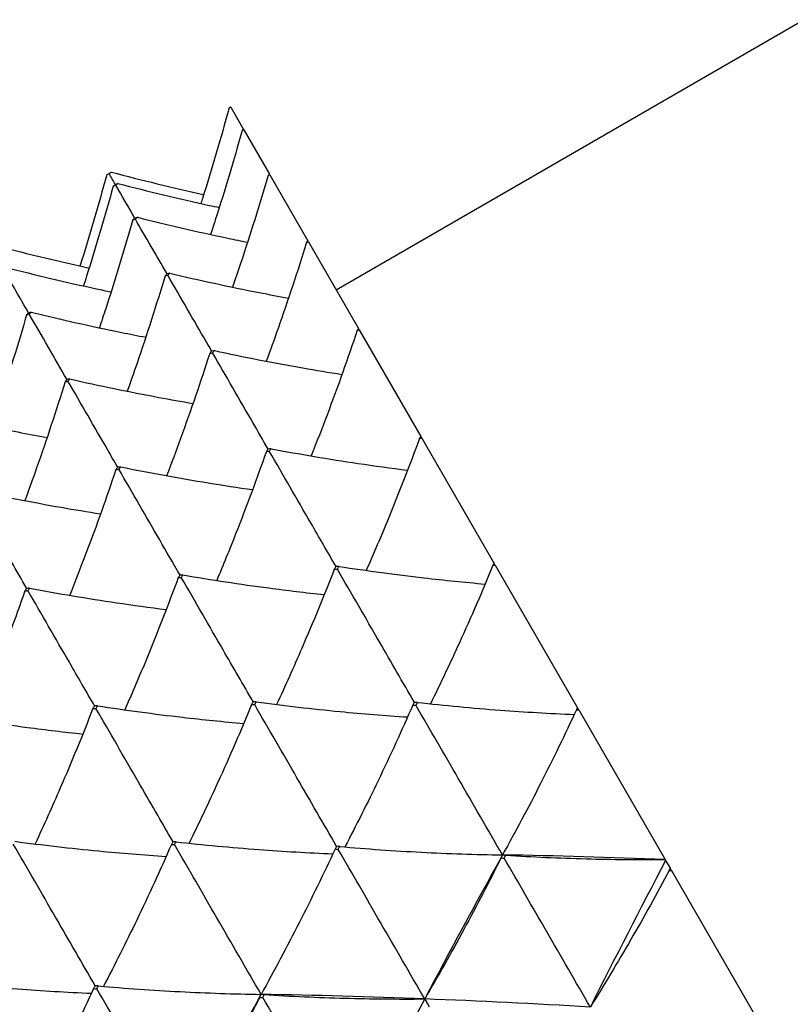
# Model space of a CAD drawing. Units: millimetres. Extents: x 39 to 309, y 708 to 1112.
# Drawn here: x 276 to 281, y 1098 to 1104 of the extents above; entities that cross this region are included whole.
import ezdxf

# ---------------------------------------------------------------- set-up
doc = ezdxf.new("R2010")
doc.units = ezdxf.units.MM
doc.layers.add('KROMMA', color=3, linetype='Continuous')

msp = doc.modelspace()

# ---------------------------------------------------------------- linework, layer by layer
at = {"layer": 'KROMMA'}
for p, q in [((277.9439, 1102.61), (290.9343, 1110.11)), ((277.3136, 1103.7016), (277.3131, 1103.7025)), ((277.3136, 1103.7016), (277.3905, 1103.5684)), ((277.3921, 1103.5657), (277.3905, 1103.5684)), ((277.3921, 1103.5657), (277.5451, 1103.3008)), ((276.572, 1103.2966), (276.6002, 1103.3129)), ((277.5477, 1103.2962), (277.5451, 1103.3008)), ((277.5477, 1103.2962), (277.775, 1102.9025)), ((277.7787, 1102.8962), (277.775, 1102.9025)), ((277.7787, 1102.8962), (278.0779, 1102.3779)), ((278.0825, 1102.3699), (278.0779, 1102.3779)), ((278.0825, 1102.3699), (278.4503, 1101.7329)), ((278.4558, 1101.7232), (278.4503, 1101.7329)), ((278.4558, 1101.7232), (278.8882, 1100.9743)), ((278.8946, 1100.9632), (278.8882, 1100.9743)), ((278.8946, 1100.9632), (279.3868, 1100.1107)), ((279.3941, 1100.0982), (279.3868, 1100.1107)), ((279.3941, 1100.0982), (279.9103, 1099.2041)), ((278.9386, 1099.2312), (278.9382, 1099.2309)), ((279.9103, 1099.2041), (279.9104, 1099.2038)), ((279.9104, 1099.2038), (279.9137, 1099.1982)), ((279.9137, 1099.1982), (279.9407, 1099.1514)), ((279.9486, 1099.1376), (279.9407, 1099.1514)), ((279.9486, 1099.1376), (280.4592, 1098.2534)), ((277.4953, 1098.3979), (277.4948, 1098.3976))]:
    msp.add_line(p, q, dxfattribs=at)
for points in [[(277.3131, 1103.7025), (277.3099, 1103.7005), (277.3067, 1103.6984), (277.3035, 1103.6964)], [(277.3035, 1103.6964), (277.3069, 1103.6981), (277.3102, 1103.6999), (277.3136, 1103.7016)], [(277.3905, 1103.5684), (277.3875, 1103.5661), (277.3845, 1103.5637), (277.3814, 1103.5614)], [(277.3814, 1103.5614), (277.385, 1103.5628), (277.3886, 1103.5642), (277.3921, 1103.5657)], [(276.572, 1103.2966), (276.5767, 1103.2993), (276.5814, 1103.3021), (276.5861, 1103.3048)], [(276.5861, 1103.3048), (276.5908, 1103.3075), (276.5955, 1103.3102), (276.6002, 1103.3129)], [(276.6245, 1103.2385), (276.6117, 1103.2606), (276.5989, 1103.2827), (276.5861, 1103.3048)], [(277.5451, 1103.3008), (277.5422, 1103.2981), (277.5394, 1103.2955), (277.5365, 1103.2928)], [(277.5365, 1103.2928), (277.5402, 1103.2939), (277.544, 1103.2951), (277.5477, 1103.2962)], [(276.6244, 1103.2385), (276.62, 1103.2353), (276.6155, 1103.2322), (276.6111, 1103.229)], [(276.6111, 1103.229), (276.616, 1103.2313), (276.621, 1103.2336), (276.6259, 1103.2358)], [(276.6393, 1103.2453), (276.6343, 1103.243), (276.6294, 1103.2408), (276.6244, 1103.2385)], [(276.6259, 1103.2358), (276.6304, 1103.239), (276.6348, 1103.2422), (276.6393, 1103.2453)], [(276.7405, 1103.0378), (276.7023, 1103.1038), (276.6641, 1103.1699), (276.6259, 1103.2358)], [(276.7403, 1103.0377), (276.7361, 1103.0341), (276.7319, 1103.0305), (276.7277, 1103.027)], [(276.7277, 1103.027), (276.7329, 1103.0288), (276.7381, 1103.0306), (276.7434, 1103.0325)], [(276.7559, 1103.0432), (276.7507, 1103.0414), (276.7455, 1103.0396), (276.7403, 1103.0377)], [(276.7434, 1103.0325), (276.7475, 1103.0361), (276.7517, 1103.0396), (276.7559, 1103.0432)], [(276.9328, 1102.7047), (276.8697, 1102.8139), (276.8065, 1102.9233), (276.7434, 1103.0325)], [(277.775, 1102.9025), (277.7723, 1102.8995), (277.7696, 1102.8966), (277.767, 1102.8936)], [(277.767, 1102.8936), (277.7709, 1102.8945), (277.7748, 1102.8953), (277.7787, 1102.8962)], [(276.1055, 1102.4709), (276.0548, 1102.5587), (276.004, 1102.6465), (275.9533, 1102.7342)], [(276.9326, 1102.7047), (276.9287, 1102.7007), (276.9247, 1102.6966), (276.9208, 1102.6926)], [(276.949, 1102.7089), (276.9435, 1102.7075), (276.9381, 1102.7061), (276.9326, 1102.7047)], [(276.9371, 1102.6969), (276.9411, 1102.7009), (276.945, 1102.7049), (276.949, 1102.7089)], [(276.9208, 1102.6926), (276.9262, 1102.694), (276.9317, 1102.6955), (276.9371, 1102.6969)], [(276.1053, 1102.4709), (276.1013, 1102.4671), (276.0972, 1102.4633), (276.0931, 1102.4595)], [(276.0931, 1102.4595), (276.0985, 1102.4611), (276.1038, 1102.4627), (276.1091, 1102.4643)], [(276.1213, 1102.4757), (276.116, 1102.4741), (276.1107, 1102.4725), (276.1053, 1102.4709)], [(276.1091, 1102.4643), (276.1132, 1102.4681), (276.1173, 1102.4719), (276.1213, 1102.4757)], [(278.0779, 1102.3779), (278.0753, 1102.3747), (278.0728, 1102.3715), (278.0703, 1102.3682)], [(278.0703, 1102.3682), (278.0744, 1102.3688), (278.0784, 1102.3693), (278.0825, 1102.3699)], [(277.1992, 1102.243), (277.1954, 1102.2386), (277.1917, 1102.2341), (277.188, 1102.2297)], [(277.188, 1102.2297), (277.1937, 1102.2307), (277.1994, 1102.2317), (277.2051, 1102.2327)], [(277.2162, 1102.246), (277.2105, 1102.245), (277.2049, 1102.244), (277.1992, 1102.243)], [(277.2051, 1102.2327), (277.2088, 1102.2371), (277.2125, 1102.2416), (277.2162, 1102.246)], [(276.3351, 1102.073), (276.3312, 1102.0687), (276.3274, 1102.0645), (276.3236, 1102.0603)], [(276.3236, 1102.0603), (276.3292, 1102.0615), (276.3347, 1102.0627), (276.3403, 1102.0639)], [(276.3518, 1102.0766), (276.3462, 1102.0754), (276.3406, 1102.0742), (276.3351, 1102.073)], [(276.3403, 1102.0639), (276.3441, 1102.0681), (276.348, 1102.0724), (276.3518, 1102.0766)], [(278.4503, 1101.7329), (278.4479, 1101.7294), (278.4456, 1101.7259), (278.4432, 1101.7224)], [(278.4432, 1101.7224), (278.4474, 1101.7226), (278.4516, 1101.7229), (278.4558, 1101.7232)], [(277.5371, 1101.6577), (277.5336, 1101.6529), (277.5301, 1101.6481), (277.5266, 1101.6433)], [(277.5266, 1101.6433), (277.5325, 1101.6439), (277.5384, 1101.6445), (277.5444, 1101.6451)], [(277.5548, 1101.6596), (277.5489, 1101.6589), (277.543, 1101.6583), (277.5371, 1101.6577)], [(277.5444, 1101.6451), (277.5478, 1101.6499), (277.5513, 1101.6547), (277.5548, 1101.6596)], [(276.6377, 1101.5488), (276.6341, 1101.5441), (276.6305, 1101.5395), (276.6269, 1101.5349)], [(276.6269, 1101.5349), (276.6327, 1101.5357), (276.6385, 1101.5365), (276.6443, 1101.5373)], [(276.6551, 1101.5512), (276.6493, 1101.5504), (276.6435, 1101.5496), (276.6377, 1101.5488)], [(276.6443, 1101.5373), (276.6479, 1101.5419), (276.6515, 1101.5466), (276.6551, 1101.5512)], [(277.9426, 1100.9553), (277.9393, 1100.9501), (277.9361, 1100.9449), (277.9328, 1100.9397)], [(277.9328, 1100.9397), (277.9389, 1100.94), (277.945, 1100.9402), (277.9512, 1100.9405)], [(277.961, 1100.956), (277.9549, 1100.9558), (277.9487, 1100.9555), (277.9426, 1100.9553)], [(277.9512, 1100.9405), (277.9545, 1100.9456), (277.9577, 1100.9508), (277.961, 1100.956)], [(278.8882, 1100.9743), (278.886, 1100.9706), (278.8838, 1100.9668), (278.8816, 1100.9631)], [(278.8816, 1100.9631), (278.8859, 1100.9631), (278.8903, 1100.9632), (278.8946, 1100.9632)], [(277.01, 1100.904), (277.0066, 1100.899), (277.0032, 1100.894), (276.9998, 1100.889)], [(276.9998, 1100.889), (277.0058, 1100.8894), (277.0119, 1100.8899), (277.0179, 1100.8903)], [(277.028, 1100.9053), (277.022, 1100.9049), (277.016, 1100.9045), (277.01, 1100.904)], [(277.0179, 1100.8903), (277.0213, 1100.8953), (277.0246, 1100.9003), (277.028, 1100.9053)], [(276.0937, 1100.8244), (276.0902, 1100.8196), (276.0867, 1100.8148), (276.0832, 1100.8099)], [(276.1114, 1100.8262), (276.1055, 1100.8256), (276.0996, 1100.825), (276.0937, 1100.8244)], [(276.101, 1100.8118), (276.1045, 1100.8166), (276.1079, 1100.8214), (276.1114, 1100.8262)], [(276.0832, 1100.8099), (276.0891, 1100.8105), (276.0951, 1100.8112), (276.101, 1100.8118)], [(276.4992, 1100.122), (276.496, 1100.1168), (276.4927, 1100.1116), (276.4894, 1100.1064)], [(276.5176, 1100.1227), (276.5115, 1100.1224), (276.5054, 1100.1222), (276.4992, 1100.122)], [(276.5078, 1100.1071), (276.5111, 1100.1123), (276.5143, 1100.1175), (276.5176, 1100.1227)], [(277.4477, 1100.1458), (277.4445, 1100.1405), (277.4414, 1100.1351), (277.4382, 1100.1298)], [(277.4382, 1100.1298), (277.4444, 1100.1298), (277.4506, 1100.1299), (277.4569, 1100.1299)], [(277.4664, 1100.146), (277.4602, 1100.146), (277.4539, 1100.1459), (277.4477, 1100.1458)], [(277.4569, 1100.1299), (277.46, 1100.1353), (277.4632, 1100.1407), (277.4664, 1100.146)], [(278.4114, 1100.1434), (278.4083, 1100.1379), (278.4052, 1100.1323), (278.4021, 1100.1268)], [(278.4021, 1100.1268), (278.4085, 1100.1267), (278.4148, 1100.1266), (278.4211, 1100.1265)], [(278.4303, 1100.1431), (278.424, 1100.1432), (278.4177, 1100.1433), (278.4114, 1100.1434)], [(278.4211, 1100.1265), (278.4242, 1100.132), (278.4273, 1100.1376), (278.4303, 1100.1431)], [(279.3868, 1100.1107), (279.3848, 1100.1067), (279.3827, 1100.1027), (279.3806, 1100.0987)], [(276.4894, 1100.1064), (276.4955, 1100.1066), (276.5017, 1100.1069), (276.5078, 1100.1071)], [(279.3806, 1100.0987), (279.3851, 1100.0986), (279.3896, 1100.0984), (279.3941, 1100.0982)], [(276.968, 1099.3101), (276.9649, 1099.3045), (276.9618, 1099.299), (276.9588, 1099.2935)], [(276.9588, 1099.2935), (276.9651, 1099.2934), (276.9714, 1099.2933), (276.9777, 1099.2932)], [(276.987, 1099.3098), (276.9806, 1099.3099), (276.9743, 1099.31), (276.968, 1099.3101)], [(276.9777, 1099.2932), (276.9808, 1099.2987), (276.9839, 1099.3042), (276.987, 1099.3098)], [(277.9462, 1099.2825), (277.9432, 1099.2768), (277.9402, 1099.2711), (277.9372, 1099.2654)], [(277.9372, 1099.2654), (277.9436, 1099.2651), (277.9501, 1099.2649), (277.9565, 1099.2646)], [(277.9654, 1099.2817), (277.959, 1099.282), (277.9526, 1099.2822), (277.9462, 1099.2825)], [(277.9565, 1099.2646), (277.9595, 1099.2703), (277.9624, 1099.276), (277.9654, 1099.2817)], [(278.9356, 1099.2257), (278.7794, 1098.9443), (278.6253, 1098.6592), (278.4733, 1098.3705)], [(278.9382, 1099.2309), (278.9353, 1099.2251), (278.9324, 1099.2193), (278.9295, 1099.2134)], [(278.9577, 1099.2297), (278.9512, 1099.2301), (278.9447, 1099.2305), (278.9382, 1099.2309)], [(279.9103, 1099.2041), (279.5843, 1099.2167), (279.2604, 1099.2258), (278.9386, 1099.2312)], [(278.949, 1099.2122), (278.9519, 1099.218), (278.9548, 1099.2239), (278.9577, 1099.2297)], [(278.9295, 1099.2134), (278.936, 1099.213), (278.9425, 1099.2126), (278.949, 1099.2122)], [(279.9137, 1099.1982), (279.7617, 1098.9095), (279.6117, 1098.6173), (279.4637, 1098.3218)], [(279.9407, 1099.1514), (279.9388, 1099.1472), (279.9368, 1099.143), (279.9348, 1099.1388)], [(279.9348, 1099.1388), (279.9394, 1099.1384), (279.944, 1099.138), (279.9486, 1099.1376)], [(276.5028, 1098.4491), (276.4998, 1098.4435), (276.4968, 1098.4378), (276.4938, 1098.4321)], [(276.4938, 1098.4321), (276.5003, 1098.4318), (276.5067, 1098.4316), (276.5131, 1098.4313)], [(276.522, 1098.4484), (276.5156, 1098.4486), (276.5092, 1098.4489), (276.5028, 1098.4491)], [(276.5131, 1098.4313), (276.5161, 1098.437), (276.5191, 1098.4427), (276.522, 1098.4484)], [(277.4922, 1098.3923), (277.336, 1098.111), (277.1819, 1097.8259), (277.0299, 1097.5372)], [(277.4948, 1098.3976), (277.4919, 1098.3918), (277.489, 1098.3859), (277.4861, 1098.3801)], [(277.4861, 1098.3801), (277.4926, 1098.3797), (277.4991, 1098.3793), (277.5056, 1098.3788)], [(277.5143, 1098.3964), (277.5078, 1098.3968), (277.5013, 1098.3972), (277.4948, 1098.3976)], [(278.4733, 1098.3705), (278.1452, 1098.3833), (277.8191, 1098.3925), (277.4953, 1098.3979)], [(277.5056, 1098.3788), (277.5085, 1098.3847), (277.5114, 1098.3905), (277.5143, 1098.3964)], [(278.4733, 1098.3705), (278.3203, 1098.08), (278.1693, 1097.7859), (278.0203, 1097.4884)], [(279.4637, 1098.3218), (279.1316, 1098.3415), (278.8014, 1098.3578), (278.4733, 1098.3705)]]:
    msp.add_open_spline(points, degree=3, dxfattribs=at)
for points, knots in [([(277.3035, 1103.6964), (277.2541, 1103.5153), (277.2013, 1103.3353), (277.1416, 1103.146), (277.1384, 1103.1358), (277.1351, 1103.1255)], [0, 0, 0, 0, 0.05634111, 0.05634111, 0.05957062, 0.05957062, 0.05957062, 0.05957062]), ([(277.3814, 1103.5614), (277.3316, 1103.3824), (277.2783, 1103.2045), (277.2122, 1102.9985), (277.2027, 1102.9695), (277.1932, 1102.9405)], [0, 0, 0, 0, 0.05606909, 0.05606909, 0.06527229, 0.06527229, 0.06527229, 0.06527229]), ([(276.572, 1103.2966), (276.5228, 1103.1154), (276.47, 1102.9352), (276.4132, 1102.7548), (276.4128, 1102.7534), (276.4124, 1102.7521)], [0, 0, 0, 0, 0.05634111, 0.05634111, 0.05675512, 0.05675512, 0.05675512, 0.05675512]), ([(276.6002, 1103.3129), (276.7819, 1103.2651), (276.9643, 1103.2208), (277.1491, 1103.1798), (277.1506, 1103.1795), (277.152, 1103.1792)], [0, 0, 0, 0, 0.05634518, 0.05634518, 0.05679091, 0.05679091, 0.05679091, 0.05679091]), ([(277.5365, 1103.2928), (277.4852, 1103.1163), (277.4305, 1102.9408), (277.3567, 1102.7192), (277.3407, 1102.6723), (277.3245, 1102.6254)], [0, 0, 0, 0, 0.05606909, 0.05606909, 0.07117901, 0.07117901, 0.07117901, 0.07117901]), ([(276.6111, 1103.229), (276.5615, 1103.0484), (276.5083, 1102.8689), (276.4455, 1102.6711), (276.4394, 1102.6519), (276.4332, 1102.6327)], [0, 0, 0, 0, 0.05634111, 0.05634111, 0.0624044, 0.0624044, 0.0624044, 0.0624044]), ([(276.6393, 1103.2453), (276.8205, 1103.1981), (277.0026, 1103.1544), (277.2054, 1103.11), (277.2252, 1103.1058), (277.245, 1103.1015)], [0, 0, 0, 0, 0.05634518, 0.05634518, 0.06243684, 0.06243684, 0.06243684, 0.06243684]), ([(276.7277, 1103.027), (276.6773, 1102.8491), (276.6234, 1102.6722), (276.5535, 1102.4583), (276.5409, 1102.4203), (276.5282, 1102.3824)], [0, 0, 0, 0, 0.05606909, 0.05606909, 0.06819124, 0.06819124, 0.06819124, 0.06819124]), ([(276.7559, 1103.0432), (276.9354, 1102.9981), (277.1156, 1102.9564), (277.336, 1102.9101), (277.3751, 1102.902), (277.4143, 1102.8941)], [0, 0, 0, 0, 0.05610778, 0.05610778, 0.06822026, 0.06822026, 0.06822026, 0.06822026]), ([(275.8883, 1102.8793), (276.0698, 1102.8316), (276.2522, 1102.7875), (276.4461, 1102.7447), (276.4567, 1102.7423), (276.4673, 1102.74)], [0, 0, 0, 0, 0.05634518, 0.05634518, 0.05960474, 0.05960474, 0.05960474, 0.05960474]), ([(277.767, 1102.8936), (277.7136, 1102.7208), (277.6568, 1102.549), (277.5736, 1102.3127), (277.5501, 1102.2477), (277.5262, 1102.1828)], [0, 0, 0, 0, 0.05606909, 0.05606909, 0.07744119, 0.07744119, 0.07744119, 0.07744119]), ([(275.9663, 1102.7443), (276.1471, 1102.6979), (276.3287, 1102.655), (276.5403, 1102.6094), (276.5694, 1102.6033), (276.5985, 1102.5972)], [0, 0, 0, 0, 0.05634518, 0.05634518, 0.06530315, 0.06530315, 0.06530315, 0.06530315]), ([(276.949, 1102.7089), (277.1266, 1102.6668), (277.3051, 1102.6282), (277.5427, 1102.5817), (277.601, 1102.5706), (277.6593, 1102.56)], [0, 0, 0, 0, 0.05610778, 0.05610778, 0.0742805, 0.0742805, 0.0742805, 0.0742805]), ([(276.9208, 1102.6926), (276.8685, 1102.5179), (276.8129, 1102.344), (276.7345, 1102.115), (276.715, 1102.059), (276.6951, 1102.0031)], [0, 0, 0, 0, 0.05606909, 0.05606909, 0.07425509, 0.07425509, 0.07425509, 0.07425509]), ([(277.1995, 1102.243), (277.1891, 1102.2609), (277.1788, 1102.2787), (277.0914, 1102.4299), (277.0142, 1102.5635), (276.9371, 1102.6969)], [0.04599451, 0.04599451, 0.04599451, 0.04599451, 0.05275689, 0.05275689, 0.10334694, 0.10334694, 0.10334694, 0.10334694]), ([(276.3353, 1102.073), (276.3352, 1102.0733), (276.335, 1102.0736), (276.2596, 1102.2039), (276.1843, 1102.3343), (276.1091, 1102.4643)], [0.05264442, 0.05264442, 0.05264442, 0.05264442, 0.05275689, 0.05275689, 0.10334694, 0.10334694, 0.10334694, 0.10334694]), ([(276.1213, 1102.4757), (276.2999, 1102.432), (276.4794, 1102.3917), (276.7084, 1102.345), (276.757, 1102.3354), (276.8057, 1102.326)], [0, 0, 0, 0, 0.05610778, 0.05610778, 0.07120627, 0.07120627, 0.07120627, 0.07120627]), ([(276.0931, 1102.4595), (276.0419, 1102.283), (275.9872, 1102.1075), (275.9133, 1101.8859), (275.8973, 1101.8389), (275.8812, 1101.792)], [0, 0, 0, 0, 0.05606909, 0.05606909, 0.07117901, 0.07117901, 0.07117901, 0.07117901]), ([(278.0703, 1102.3682), (278.0141, 1102.2003), (277.9546, 1102.0332), (277.86, 1101.7832), (277.8275, 1101.6998), (277.7942, 1101.6167)], [0, 0, 0, 0, 0.05606909, 0.05606909, 0.0842452, 0.0842452, 0.0842452, 0.0842452]), ([(277.188, 1102.2297), (277.1333, 1102.0592), (277.0752, 1101.8896), (276.9866, 1101.6464), (276.9589, 1101.5722), (276.9305, 1101.4983)], [0, 0, 0, 0, 0.05606909, 0.05606909, 0.08076183, 0.08076183, 0.08076183, 0.08076183]), ([(277.5374, 1101.6578), (277.5069, 1101.7105), (277.4765, 1101.7632), (277.3657, 1101.9548), (277.2853, 1102.0939), (277.2051, 1102.2327)], [0.03355753, 0.03355753, 0.03355753, 0.03355753, 0.05275689, 0.05275689, 0.10334694, 0.10334694, 0.10334694, 0.10334694]), ([(277.2162, 1102.246), (277.3914, 1102.2082), (277.5675, 1102.1738), (277.8225, 1102.129), (277.9006, 1102.1161), (277.9788, 1102.1037)], [0, 0, 0, 0, 0.05610778, 0.05610778, 0.08078334, 0.08078334, 0.08078334, 0.08078334]), ([(276.3236, 1102.0603), (276.2702, 1101.8875), (276.2134, 1101.7156), (276.1302, 1101.4794), (276.1067, 1101.4144), (276.0828, 1101.3495)], [0, 0, 0, 0, 0.05606909, 0.05606909, 0.07744119, 0.07744119, 0.07744119, 0.07744119]), ([(276.6381, 1101.5488), (276.6176, 1101.5841), (276.5972, 1101.6195), (276.498, 1101.7911), (276.4191, 1101.9276), (276.3403, 1102.0639)], [0.03965021, 0.03965021, 0.03965021, 0.03965021, 0.05275689, 0.05275689, 0.10334694, 0.10334694, 0.10334694, 0.10334694]), ([(276.3518, 1102.0766), (276.5283, 1102.0365), (276.7057, 1101.9998), (276.952, 1101.9539), (277.02, 1101.9418), (277.0881, 1101.9301)], [0, 0, 0, 0, 0.05610778, 0.05610778, 0.07746475, 0.07746475, 0.07746475, 0.07746475]), ([(275.5056, 1101.8756), (275.6832, 1101.8335), (275.8617, 1101.7949), (276.0994, 1101.7483), (276.1576, 1101.7373), (276.2159, 1101.7267)], [0, 0, 0, 0, 0.05610778, 0.05610778, 0.07428054, 0.07428054, 0.07428054, 0.07428054]), ([(278.4432, 1101.7224), (278.3836, 1101.5604), (278.3207, 1101.3991), (278.2121, 1101.136), (278.1686, 1101.0339), (278.1236, 1100.932)], [0, 0, 0, 0, 0.05606909, 0.05606909, 0.0918379, 0.0918379, 0.0918379, 0.0918379]), ([(277.5266, 1101.6433), (277.4688, 1101.4782), (277.4076, 1101.3139), (277.3065, 1101.0573), (277.2687, 1100.9646), (277.2299, 1100.8722)], [0, 0, 0, 0, 0.05606909, 0.05606909, 0.08792422, 0.08792422, 0.08792422, 0.08792422]), ([(277.9431, 1100.9553), (277.8927, 1101.0424), (277.8424, 1101.1295), (277.7096, 1101.3592), (277.6269, 1101.5023), (277.5444, 1101.6451)], [0.02194449, 0.02194449, 0.02194449, 0.02194449, 0.05275689, 0.05275689, 0.10334694, 0.10334694, 0.10334694, 0.10334694]), ([(277.5548, 1101.6596), (277.7268, 1101.6272), (277.8999, 1101.598), (278.1728, 1101.5575), (278.2719, 1101.5439), (278.3712, 1101.5314)], [0, 0, 0, 0, 0.05610778, 0.05610778, 0.08794143, 0.08794143, 0.08794143, 0.08794143]), ([(276.6269, 1101.5349), (276.5707, 1101.367), (276.5112, 1101.1998), (276.4166, 1100.9499), (276.3842, 1100.8665), (276.3508, 1100.7834)], [0, 0, 0, 0, 0.05606909, 0.05606909, 0.0842452, 0.0842452, 0.0842452, 0.0842452]), ([(277.0104, 1100.9041), (276.9699, 1100.9741), (276.9294, 1101.0441), (276.8075, 1101.255), (276.7258, 1101.3963), (276.6443, 1101.5373)], [0.0276695, 0.0276695, 0.0276695, 0.0276695, 0.05275689, 0.05275689, 0.10334694, 0.10334694, 0.10334694, 0.10334694]), ([(276.6551, 1101.5512), (276.8288, 1101.516), (277.0035, 1101.484), (277.2673, 1101.4411), (277.3557, 1101.4276), (277.4443, 1101.415)], [0, 0, 0, 0, 0.05610778, 0.05610778, 0.08426472, 0.08426472, 0.08426472, 0.08426472]), ([(275.7729, 1101.4127), (275.948, 1101.3749), (276.1241, 1101.3404), (276.3791, 1101.2957), (276.4572, 1101.2827), (276.5354, 1101.2704)], [0, 0, 0, 0, 0.05610778, 0.05610778, 0.08078341, 0.08078341, 0.08078341, 0.08078341]), ([(276.0941, 1100.8244), (276.0636, 1100.8772), (276.0331, 1100.9299), (275.9224, 1101.1214), (275.842, 1101.2605), (275.7617, 1101.3994)], [0.03355753, 0.03355753, 0.03355753, 0.03355753, 0.05275689, 0.05275689, 0.10334694, 0.10334694, 0.10334694, 0.10334694]), ([(277.9328, 1100.9397), (277.8712, 1100.7812), (277.8064, 1100.6232), (277.6897, 1100.3536), (277.6395, 1100.2418), (277.5877, 1100.1304)], [0, 0, 0, 0, 0.05606909, 0.05606909, 0.09603317, 0.09603317, 0.09603317, 0.09603317]), ([(278.4119, 1100.1434), (278.3423, 1100.2638), (278.2726, 1100.3843), (278.1192, 1100.6498), (278.0351, 1100.7953), (277.9512, 1100.9405)], [0.01083655, 0.01083655, 0.01083655, 0.01083655, 0.05275689, 0.05275689, 0.10334694, 0.10334694, 0.10334694, 0.10334694]), ([(277.961, 1100.956), (278.1293, 1100.9301), (278.2986, 1100.9074), (278.5905, 1100.8738), (278.7124, 1100.8615), (278.8348, 1100.8507)], [0, 0, 0, 0, 0.05610778, 0.05610778, 0.09604549, 0.09604549, 0.09604549, 0.09604549]), ([(278.8816, 1100.9631), (278.8179, 1100.8081), (278.751, 1100.6537), (278.6252, 1100.3777), (278.5675, 1100.256), (278.5078, 1100.1347)], [0, 0, 0, 0, 0.0560691, 0.0560691, 0.1005673, 0.1005673, 0.1005673, 0.1005673]), ([(276.9998, 1100.889), (276.9402, 1100.7271), (276.8773, 1100.5658), (276.7688, 1100.3027), (276.7252, 1100.2005), (276.6802, 1100.0987)], [0, 0, 0, 0, 0.05606909, 0.05606909, 0.0918379, 0.0918379, 0.0918379, 0.0918379]), ([(277.4482, 1100.1458), (277.3882, 1100.2497), (277.3281, 1100.3537), (277.1847, 1100.6016), (277.1012, 1100.7461), (277.0179, 1100.8903)], [0.016345, 0.016345, 0.016345, 0.016345, 0.05275689, 0.05275689, 0.10334694, 0.10334694, 0.10334694, 0.10334694]), ([(277.028, 1100.9053), (277.1983, 1100.876), (277.3695, 1100.85), (277.6517, 1100.8126), (277.762, 1100.7993), (277.8725, 1100.7874)], [0, 0, 0, 0, 0.05610778, 0.05610778, 0.09185291, 0.09185291, 0.09185291, 0.09185291]), ([(276.1114, 1100.8262), (276.2835, 1100.7938), (276.4565, 1100.7647), (276.7294, 1100.7242), (276.8285, 1100.7106), (276.9279, 1100.6981)], [0, 0, 0, 0, 0.05610778, 0.05610778, 0.08794156, 0.08794156, 0.08794156, 0.08794156]), ([(276.0832, 1100.8099), (276.0254, 1100.6449), (275.9643, 1100.4805), (275.8631, 1100.2239), (275.8254, 1100.1312), (275.7866, 1100.0388)], [0, 0, 0, 0, 0.05606909, 0.05606909, 0.08792422, 0.08792422, 0.08792422, 0.08792422]), ([(276.4997, 1100.122), (276.4494, 1100.209), (276.399, 1100.2961), (276.2662, 1100.5259), (276.1835, 1100.669), (276.101, 1100.8118)], [0.02194449, 0.02194449, 0.02194449, 0.02194449, 0.05275689, 0.05275689, 0.10334694, 0.10334694, 0.10334694, 0.10334694]), ([(276.5176, 1100.1227), (276.6859, 1100.0968), (276.8553, 1100.0741), (277.1472, 1100.0405), (277.269, 1100.0281), (277.3914, 1100.0174)], [0, 0, 0, 0, 0.05610778, 0.05610778, 0.09604569, 0.09604569, 0.09604569, 0.09604569]), ([(277.4382, 1100.1298), (277.3745, 1099.9748), (277.3076, 1099.8204), (277.1818, 1099.5444), (277.1242, 1099.4226), (277.0645, 1099.3013)], [0, 0, 0, 0, 0.0560691, 0.0560691, 0.1005673, 0.1005673, 0.1005673, 0.1005673]), ([(277.9468, 1099.2825), (277.8678, 1099.419), (277.7887, 1099.5558), (277.6256, 1099.8381), (277.5411, 1099.9842), (277.4569, 1100.1299)], [0.0053868, 0.0053868, 0.0053868, 0.0053868, 0.05275689, 0.05275689, 0.10334694, 0.10334694, 0.10334694, 0.10334694]), ([(277.4664, 1100.146), (277.6326, 1100.1238), (277.7999, 1100.1046), (278.1019, 1100.0757), (278.2361, 1100.0649), (278.371, 1100.056)], [0, 0, 0, 0, 0.0561078, 0.0561078, 0.1005771, 0.1005771, 0.1005771, 0.1005771]), ([(278.4021, 1100.1268), (278.3362, 1099.9758), (278.2671, 1099.8252), (278.1311, 1099.5425), (278.0649, 1099.4106), (277.9963, 1099.279)], [0, 0, 0, 0, 0.0560691, 0.0560691, 0.1055113, 0.1055113, 0.1055113, 0.1055113]), ([(278.9386, 1099.2312), (278.8506, 1099.3834), (278.7624, 1099.536), (278.59, 1099.8343), (278.5055, 1099.9805), (278.4211, 1100.1265)], [0, 0, 0, 0, 0.0527569, 0.0527569, 0.1033469, 0.1033469, 0.1033469, 0.1033469]), ([(278.4303, 1100.1431), (278.5943, 1100.1247), (278.7594, 1100.1093), (279.0722, 1100.086), (279.2196, 1100.0774), (279.3677, 1100.0712)], [0, 0, 0, 0, 0.0561078, 0.0561078, 0.1055179, 0.1055179, 0.1055179, 0.1055179]), ([(275.5846, 1100.072), (275.7549, 1100.0427), (275.9262, 1100.0166), (276.2084, 1099.9792), (276.3186, 1099.966), (276.4292, 1099.9541)], [0, 0, 0, 0, 0.05610778, 0.05610778, 0.09185291, 0.09185291, 0.09185291, 0.09185291]), ([(276.4894, 1100.1064), (276.4278, 1099.9478), (276.363, 1099.7899), (276.2463, 1099.5203), (276.1961, 1099.4085), (276.1443, 1099.297)], [0, 0, 0, 0, 0.05606909, 0.05606909, 0.09603317, 0.09603317, 0.09603317, 0.09603317]), ([(276.9685, 1099.3101), (276.8989, 1099.4305), (276.8293, 1099.551), (276.6758, 1099.8165), (276.5917, 1099.9619), (276.5078, 1100.1071)], [0.01083655, 0.01083655, 0.01083655, 0.01083655, 0.05275689, 0.05275689, 0.10334694, 0.10334694, 0.10334694, 0.10334694]), ([(279.3806, 1100.0987), (279.3123, 1099.9518), (279.2409, 1099.8052), (279.0934, 1099.5159), (279.0175, 1099.3733), (278.9386, 1099.2312)], [0, 0, 0, 0, 0.0560691, 0.0560691, 0.1109173, 0.1109173, 0.1109173, 0.1109173]), ([(276.5034, 1098.4491), (276.4244, 1098.5857), (276.3454, 1098.7225), (276.1822, 1099.0048), (276.0978, 1099.1508), (276.0135, 1099.2966)], [0.0053868, 0.0053868, 0.0053868, 0.0053868, 0.05275689, 0.05275689, 0.10334694, 0.10334694, 0.10334694, 0.10334694]), ([(276.023, 1099.3127), (276.1892, 1099.2905), (276.3565, 1099.2713), (276.6586, 1099.2424), (276.7927, 1099.2315), (276.9276, 1099.2226)], [0, 0, 0, 0, 0.0561078, 0.0561078, 0.1005771, 0.1005771, 0.1005771, 0.1005771]), ([(276.9588, 1099.2935), (276.8928, 1099.1424), (276.8238, 1098.9918), (276.6877, 1098.7092), (276.6216, 1098.5772), (276.5529, 1098.4457)], [0, 0, 0, 0, 0.0560691, 0.0560691, 0.1055113, 0.1055113, 0.1055113, 0.1055113]), ([(277.4953, 1098.3979), (277.4072, 1098.5501), (277.319, 1098.7027), (277.1466, 1099.0009), (277.0621, 1099.1472), (276.9777, 1099.2932)], [0, 0, 0, 0, 0.0527569, 0.0527569, 0.1033469, 0.1033469, 0.1033469, 0.1033469]), ([(276.987, 1099.3098), (277.1509, 1099.2914), (277.316, 1099.276), (277.6289, 1099.2527), (277.7762, 1099.2441), (277.9244, 1099.2379)], [0, 0, 0, 0, 0.0561078, 0.0561078, 0.1055182, 0.1055182, 0.1055182, 0.1055182]), ([(277.9372, 1099.2654), (277.8689, 1099.1185), (277.7975, 1098.9719), (277.65, 1098.6826), (277.5741, 1098.54), (277.4953, 1098.3979)], [0, 0, 0, 0, 0.0560691, 0.0560691, 0.1109173, 0.1109173, 0.1109173, 0.1109173]), ([(278.4733, 1098.3705), (278.3854, 1098.5226), (278.2973, 1098.675), (278.1252, 1098.9728), (278.0407, 1099.1188), (277.9565, 1099.2646)], [0, 0, 0, 0, 0.0527569, 0.0527569, 0.1033469, 0.1033469, 0.1033469, 0.1033469]), ([(277.9654, 1099.2817), (278.127, 1099.2674), (278.2898, 1099.2561), (278.6144, 1099.2393), (278.7759, 1099.2339), (278.9386, 1099.2312)], [0, 0, 0, 0, 0.0561078, 0.0561078, 0.1109954, 0.1109954, 0.1109954, 0.1109954]), ([(278.9577, 1099.2297), (279.1168, 1099.2198), (279.2771, 1099.2127), (279.5949, 1099.2042), (279.7521, 1099.2027), (279.9104, 1099.2038)], [0, 0, 0, 0, 0.0561078, 0.0561078, 0.1102846, 0.1102846, 0.1102846, 0.1102846]), ([(278.9295, 1099.2134), (278.8587, 1099.0708), (278.7848, 1098.9285), (278.6326, 1098.6474), (278.5544, 1098.5088), (278.4733, 1098.3705)], [0, 0, 0, 0, 0.0560691, 0.0560691, 0.1109173, 0.1109173, 0.1109173, 0.1109173]), ([(279.4637, 1098.3218), (279.3762, 1098.4732), (279.2884, 1098.6249), (279.117, 1098.9215), (279.0329, 1099.067), (278.949, 1099.2122)], [0, 0, 0, 0, 0.0527569, 0.0527569, 0.1033469, 0.1033469, 0.1033469, 0.1033469]), ([(279.9348, 1099.1388), (279.8614, 1099.0007), (279.785, 1098.8628), (279.6278, 1098.5904), (279.5472, 1098.4559), (279.4637, 1098.3218)], [0, 0, 0, 0, 0.0560691, 0.0560691, 0.1109173, 0.1109173, 0.1109173, 0.1109173]), ([(276.0519, 1097.5645), (275.9639, 1097.7168), (275.8757, 1097.8694), (275.7033, 1098.1676), (275.6187, 1098.3139), (275.5344, 1098.4598)], [0, 0, 0, 0, 0.0527569, 0.0527569, 0.1033469, 0.1033469, 0.1033469, 0.1033469]), ([(275.5436, 1098.4764), (275.7075, 1098.4581), (275.8726, 1098.4427), (276.1855, 1098.4194), (276.3328, 1098.4108), (276.481, 1098.4045)], [0, 0, 0, 0, 0.0561078, 0.0561078, 0.1055182, 0.1055182, 0.1055182, 0.1055182]), ([(276.4938, 1098.4321), (276.4255, 1098.2851), (276.3541, 1098.1385), (276.2066, 1097.8493), (276.1308, 1097.7067), (276.0519, 1097.5645)], [0, 0, 0, 0, 0.0560691, 0.0560691, 0.1109173, 0.1109173, 0.1109173, 0.1109173]), ([(277.0299, 1097.5372), (276.942, 1097.6892), (276.8539, 1097.8416), (276.6818, 1098.1394), (276.5974, 1098.2855), (276.5131, 1098.4313)], [0, 0, 0, 0, 0.0527569, 0.0527569, 0.1033469, 0.1033469, 0.1033469, 0.1033469]), ([(276.522, 1098.4484), (276.6836, 1098.4341), (276.8464, 1098.4227), (277.171, 1098.406), (277.3326, 1098.4005), (277.4953, 1098.3979)], [0, 0, 0, 0, 0.0561078, 0.0561078, 0.1109954, 0.1109954, 0.1109954, 0.1109954]), ([(277.4861, 1098.3801), (277.4153, 1098.2375), (277.3415, 1098.0951), (277.1892, 1097.8141), (277.111, 1097.6755), (277.0299, 1097.5372)], [0, 0, 0, 0, 0.0560691, 0.0560691, 0.1109173, 0.1109173, 0.1109173, 0.1109173]), ([(278.0203, 1097.4884), (277.9328, 1097.6399), (277.8451, 1097.7916), (277.6736, 1098.0882), (277.5895, 1098.2337), (277.5056, 1098.3788)], [0, 0, 0, 0, 0.0527569, 0.0527569, 0.1033469, 0.1033469, 0.1033469, 0.1033469]), ([(277.5143, 1098.3964), (277.6734, 1098.3864), (277.8337, 1098.3793), (278.1536, 1098.3708), (278.3128, 1098.3693), (278.4733, 1098.3705)], [0, 0, 0, 0, 0.0561078, 0.0561078, 0.1109954, 0.1109954, 0.1109954, 0.1109954]), ([(278.4733, 1098.3705), (278.4778, 1098.3625), (278.4823, 1098.3545), (278.4912, 1098.3388), (278.4955, 1098.3311), (278.4999, 1098.3234)], [0, 0, 0, 0, 0.0527586, 0.0527586, 0.1033469, 0.1033469, 0.1033469, 0.1033469])]:
    msp.add_open_spline(points, degree=3, knots=knots, dxfattribs=at)

doc.saveas('drawing.dxf')
